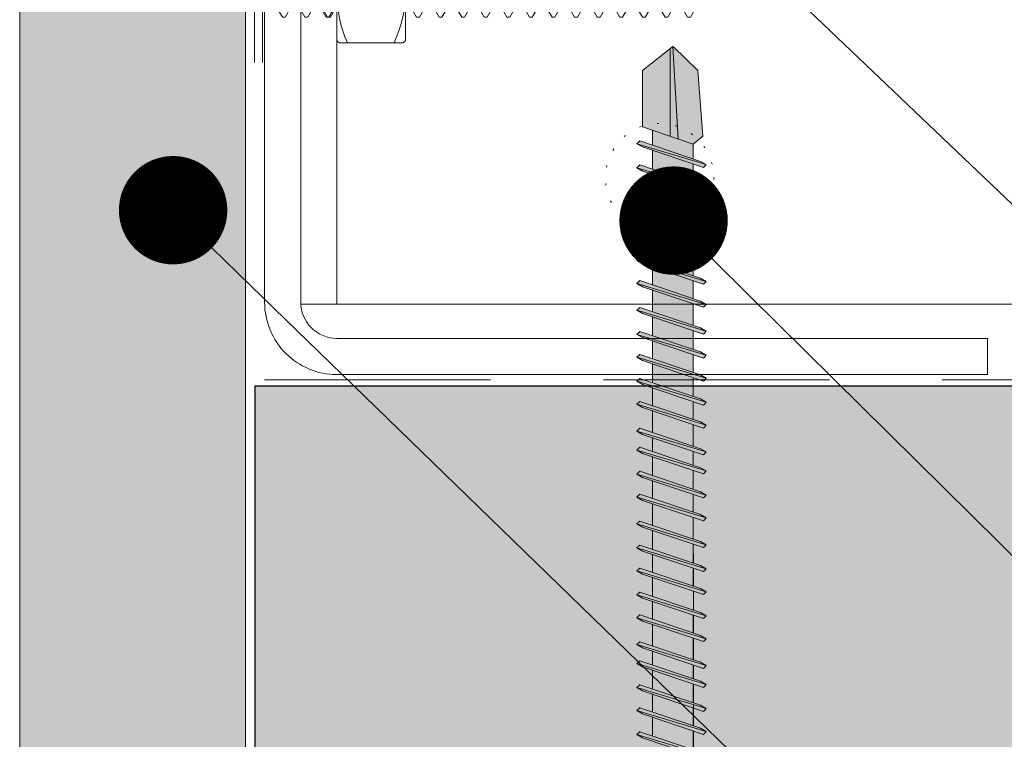
# Model space of a CAD drawing. Units: millimetres. Extents: x 156 to 6096, y -1998 to 3252.
# Drawn here: x 733 to 788, y 2103 to 2143 of the extents above; entities that cross this region are included whole.
import ezdxf
from ezdxf import colors
from ezdxf.entities.mleader import LeaderData, LeaderLine
from ezdxf.math import Vec2, Vec3

# ---------------------------------------------------------------- set-up
doc = ezdxf.new("R2010")
doc.units = ezdxf.units.MM
doc.linetypes.add('ACAD_ISO07W100', pattern=[3, 0, -3])
doc.linetypes.add('DASHED2', pattern=[0.375, 0.25, -0.125])
for name, color, linetype, lineweight in [('DLS_AlçıLevha', 7, 'Continuous', 13), ('DLS_Hatch_BOARDEX', 30, 'Continuous', 0), ('DLS_Kesik', 151, 'DASHED2', 5), ('DLS_Multileader', 254, 'Continuous', 0), ('DLS_Profil', 6, 'Continuous', 0), ('DLS_Vida', 251, 'Continuous', 0)]:
    doc.layers.add(name, color=color, linetype=linetype, lineweight=lineweight)
doc.layers.add('LD_yalıtım', color=252, linetype='Continuous')
doc.styles.get("Standard").update_dxf_attribs({"font": 'arial.ttf'})

# ---------------------------------------------------------------- blocks, each defined once
blk = doc.blocks.new('*U92')
at = {"layer": 'DLS_Hatch_BOARDEX'}
h = blk.add_hatch(dxfattribs=at)
h.set_pattern_fill('AR-SAND', color=256, scale=0.01, style=0)
h.set_pattern_definition([(37.5, (-21.49987, 0), (-0.0160003, 0.4894132), [0, -0.38608, 0, -0.4318, 0, -0.41275]), (7.5, (-21.4999, 0), (0.449523, 0.716825), [0, -0.20828, 0, -0.34798, 0, -0.13335]), (327.5, (-21.8123, 0), (0.7909924, 0.0014372), [0, -0.127, 0, -0.4572, 0, -0.5969]), (317.5, (-21.8123, 0), (0.763556, 0.222929), [0, -0.0635, 0, -0.29972, 0, -0.3429])])
h.paths.add_polyline_path([(28.945, 1.25), (4.5899, 1.25), (4.5899, 0), (28.945, 0)])
at = {"layer": 'DLS_AlçıLevha'}
blk.add_lwpolyline([(28.945, 1.25), (4.5899, 1.25), (4.5899, 0), (28.945, 0)], close=True, dxfattribs=at)
blk = doc.blocks.new('DLS_Profil_KapıDestek_50')
blk.add_lwpolyline([(-24.4, 40), (-22.4, 40), (-22.4, 4, 0.414214), (-20.4, 2), (20.4, 2, 0.414214), (22.4, 4), (22.4, 40), (24.4, 40), (24.4, 4, -0.414214), (20.4, 0), (-20.4, 0, -0.414214), (-24.4, 4)], format="xyb", close=True)
blk = doc.blocks.new('DLS_Profil_L_50_Plan')
blk.add_line((20.5, 70.356), (20.5, 0))
at = {"ltscale": 0.5}
for p, q in [((20.5, 2), (-20.5, 2)), ((20.5, 0), (-20.5, 0))]:
    blk.add_line(p, q, dxfattribs=at)
at = {"linetype": 'ACAD_ISO07W100', "ltscale": 0.3}
blk.add_circle((13.5, 19.856), 3, dxfattribs=at)
blk = doc.blocks.new('DLS_Vida_M8x25')
at = {"extrusion": (-6.12323e-17, 0, -1)}
for p, q in [((-5.3, -6.5), (-5.3, 6.5)), ((-5.3, 6.5), (-5.3, 6.5)), ((-5.3, -6.5), (-5.3, -6.5))]:
    blk.add_line(p, q, dxfattribs=at)
blk.add_wipeout([(-6.18, -3.256), (-6.414, -3.256), (-6.844, -4), (-7, -4), (-7.43, -3.256), (-7.664, -3.256), (-8.094, -4), (-8.25, -4), (-8.68, -3.256), (-8.914, -3.256), (-9.344, -4), (-9.5, -4), (-9.93, -3.256), (-10.164, -3.256), (-10.594, -4), (-10.75, -4), (-11.18, -3.256), (-11.414, -3.256), (-11.844, -4), (-12, -4), (-12.43, -3.256), (-12.664, -3.256), (-13.094, -4), (-13.25, -4), (-8.602, -3.256), (-8.836, -3.256), (-9.266, -4), (-9.422, -4), (-9.852, -3.256), (-10.086, -3.256), (-10.516, -4), (-10.672, -4), (-11.102, -3.256), (-11.336, -3.256), (-11.766, -4), (-11.922, -4), (-12.352, -3.256), (-12.586, -3.256), (-13.016, -4), (-13.172, -4), (-13.602, -3.256), (-13.836, -3.256), (-14.266, -4), (-14.422, -4), (-14.852, -3.256), (-15.086, -3.256), (-15.516, -4), (-15.672, -4), (-16.102, -3.256), (-16.336, -3.256), (-16.766, -4), (-16.922, -4), (-17.352, -3.256), (-17.586, -3.256), (-18.016, -4), (-18.172, -4), (-18.602, -3.256), (-18.836, -3.256), (-19.266, -4), (-19.422, -4), (-19.852, -3.256), (-20.086, -3.256), (-20.516, -4), (-20.672, -4), (-21.102, -3.256), (-21.336, -3.256), (-21.766, -4), (-21.922, -4), (-22.352, -3.256), (-22.586, -3.256), (-23.016, -4), (-23.172, -4), (-23.602, -3.256), (-23.836, -3.256), (-24.266, -4), (-24.422, -4), (-24.852, -3.256), (-25.086, -3.256), (-25.516, -4), (-25.672, -4), (-26.102, -3.256), (-26.336, -3.256), (-26.766, -4), (-26.922, -4), (-27.352, -3.256), (-27.586, -3.256), (-28.016, -4), (-28.172, -4), (-28.602, -3.256), (-28.836, -3.256), (-29.266, -4.001), (-29.422, -4), (-29.852, -3.256), (-30.086, -3.256), (-30.28, -3.592), (-30.672, -3.2), (-30.672, 3.2), (-30.28, 3.592), (-30.086, 3.256), (-29.852, 3.256), (-29.422, 4), (-29.266, 4.001), (-28.836, 3.256), (-28.602, 3.256), (-28.172, 4), (-28.016, 4), (-27.586, 3.256), (-27.352, 3.256), (-26.922, 4), (-26.766, 4), (-26.336, 3.256), (-26.102, 3.256), (-25.672, 4), (-25.516, 4), (-25.086, 3.256), (-24.852, 3.256), (-24.422, 4), (-24.266, 4), (-23.836, 3.256), (-23.602, 3.256), (-23.172, 4), (-23.016, 4), (-22.586, 3.256), (-22.352, 3.256), (-21.922, 4), (-21.766, 4), (-21.336, 3.256), (-21.102, 3.256), (-20.672, 4), (-20.516, 4), (-20.086, 3.256), (-19.852, 3.256), (-19.422, 4), (-19.266, 4), (-18.836, 3.256), (-18.602, 3.256), (-18.172, 4), (-18.016, 4), (-17.586, 3.256), (-17.352, 3.256), (-16.922, 4), (-16.766, 4), (-16.336, 3.256), (-16.102, 3.256), (-15.672, 4), (-15.516, 4), (-15.086, 3.256), (-14.852, 3.256), (-14.422, 4), (-14.266, 4), (-13.836, 3.256), (-13.602, 3.256), (-13.172, 4), (-13.016, 4), (-12.586, 3.256), (-12.352, 3.256), (-11.922, 4), (-11.766, 4), (-11.336, 3.256), (-11.102, 3.256), (-10.672, 4), (-10.516, 4), (-10.086, 3.256), (-9.852, 3.256), (-9.422, 4), (-9.266, 4), (-8.836, 3.256), (-8.602, 3.256), (-13.25, 4), (-13.094, 4), (-12.664, 3.256), (-12.43, 3.256), (-12, 4), (-11.844, 4), (-11.414, 3.256), (-11.18, 3.256), (-10.75, 4), (-10.594, 4), (-10.164, 3.256), (-9.93, 3.256), (-9.5, 4), (-9.344, 4), (-8.914, 3.256), (-8.68, 3.256), (-8.25, 4), (-8.094, 4), (-7.664, 3.256), (-7.43, 3.256), (-7, 4), (-6.844, 4), (-6.414, 3.256), (-6.18, 3.256), (-5.75, 3.256), (-5.75, -3.256)])
blk.add_line((-5.75, 6.5), (-5.75, -6.5), dxfattribs=at)
blk.add_lwpolyline([(-6.18, -3.256), (-6.414, -3.256), (-6.844, -4), (-7, -4), (-7.43, -3.256), (-7.664, -3.256), (-8.094, -4), (-8.25, -4), (-8.68, -3.256), (-8.914, -3.256), (-9.344, -4), (-9.5, -4), (-9.93, -3.256), (-10.164, -3.256), (-10.594, -4), (-10.75, -4), (-11.18, -3.256), (-11.414, -3.256), (-11.844, -4), (-12, -4), (-12.43, -3.256), (-12.664, -3.256), (-13.094, -4), (-13.25, -4), (-8.602, -3.256), (-8.836, -3.256), (-9.266, -4), (-9.422, -4), (-9.852, -3.256), (-10.086, -3.256), (-10.516, -4), (-10.672, -4), (-11.102, -3.256), (-11.336, -3.256), (-11.766, -4), (-11.922, -4), (-12.352, -3.256), (-12.586, -3.256), (-13.016, -4), (-13.172, -4), (-13.602, -3.256), (-13.836, -3.256), (-14.266, -4), (-14.422, -4), (-14.852, -3.256), (-15.086, -3.256), (-15.516, -4), (-15.672, -4), (-16.102, -3.256), (-16.336, -3.256), (-16.766, -4), (-16.922, -4), (-17.352, -3.256), (-17.586, -3.256), (-18.016, -4), (-18.172, -4), (-18.602, -3.256), (-18.836, -3.256), (-19.266, -4), (-19.422, -4), (-19.852, -3.256), (-20.086, -3.256), (-20.516, -4), (-20.672, -4), (-21.102, -3.256), (-21.336, -3.256), (-21.766, -4), (-21.922, -4), (-22.352, -3.256), (-22.586, -3.256), (-23.016, -4), (-23.172, -4), (-23.602, -3.256), (-23.836, -3.256), (-24.266, -4), (-24.422, -4), (-24.852, -3.256), (-25.086, -3.256), (-25.516, -4), (-25.672, -4), (-26.102, -3.256), (-26.336, -3.256), (-26.766, -4), (-26.922, -4), (-27.352, -3.256), (-27.586, -3.256), (-28.016, -4), (-28.172, -4), (-28.602, -3.256), (-28.836, -3.256), (-29.266, -4.001), (-29.422, -4), (-29.852, -3.256), (-30.086, -3.256), (-30.28, -3.592), (-30.672, -3.2), (-30.672, 3.2), (-30.28, 3.592), (-30.086, 3.256), (-29.852, 3.256), (-29.422, 4), (-29.266, 4.001), (-28.836, 3.256), (-28.602, 3.256), (-28.172, 4), (-28.016, 4), (-27.586, 3.256), (-27.352, 3.256), (-26.922, 4), (-26.766, 4), (-26.336, 3.256), (-26.102, 3.256), (-25.672, 4), (-25.516, 4), (-25.086, 3.256), (-24.852, 3.256), (-24.422, 4), (-24.266, 4), (-23.836, 3.256), (-23.602, 3.256), (-23.172, 4), (-23.016, 4), (-22.586, 3.256), (-22.352, 3.256), (-21.922, 4), (-21.766, 4), (-21.336, 3.256), (-21.102, 3.256), (-20.672, 4), (-20.516, 4), (-20.086, 3.256), (-19.852, 3.256), (-19.422, 4), (-19.266, 4), (-18.836, 3.256), (-18.602, 3.256), (-18.172, 4), (-18.016, 4), (-17.586, 3.256), (-17.352, 3.256), (-16.922, 4), (-16.766, 4), (-16.336, 3.256), (-16.102, 3.256), (-15.672, 4), (-15.516, 4), (-15.086, 3.256), (-14.852, 3.256), (-14.422, 4), (-14.266, 4), (-13.836, 3.256), (-13.602, 3.256), (-13.172, 4), (-13.016, 4), (-12.586, 3.256), (-12.352, 3.256), (-11.922, 4), (-11.766, 4), (-11.336, 3.256), (-11.102, 3.256), (-10.672, 4), (-10.516, 4), (-10.086, 3.256), (-9.852, 3.256), (-9.422, 4), (-9.266, 4), (-8.836, 3.256), (-8.602, 3.256), (-13.25, 4), (-13.094, 4), (-12.664, 3.256), (-12.43, 3.256), (-12, 4), (-11.844, 4), (-11.414, 3.256), (-11.18, 3.256), (-10.75, 4), (-10.594, 4), (-10.164, 3.256), (-9.93, 3.256), (-9.5, 4), (-9.344, 4), (-8.914, 3.256), (-8.68, 3.256), (-8.25, 4), (-8.094, 4), (-7.664, 3.256), (-7.43, 3.256), (-7, 4), (-6.844, 4), (-6.414, 3.256), (-6.18, 3.256), (-5.75, 3.256), (-5.75, -3.256)], close=True)
for points in [[(29.852, -3.256), (30.672, 3.2)], [(28.719, -3.256), (29.969, 3.256)], [(27.469, -3.256), (28.719, 3.256)], [(26.219, -3.256), (27.469, 3.256)], [(24.969, -3.256), (26.219, 3.256)], [(23.719, -3.256), (24.969, 3.256)], [(22.469, -3.256), (23.719, 3.256)], [(21.219, -3.256), (22.469, 3.256)], [(19.969, -3.256), (21.219, 3.256)], [(18.719, -3.256), (19.969, 3.256)], [(17.469, -3.256), (18.719, 3.256)], [(16.219, -3.256), (17.469, 3.256)], [(14.969, -3.256), (16.219, 3.256)], [(13.719, -3.256), (14.969, 3.256)], [(12.469, -3.256), (13.719, 3.256)], [(12.547, -3.256), (8.719, 3.256)], [(11.297, -3.256), (12.547, 3.256)], [(11.219, -3.256), (12.469, 3.256)], [(10.047, -3.256), (11.297, 3.256)], [(9.969, -3.256), (11.219, 3.256)], [(8.797, -3.256), (10.047, 3.256)], [(8.719, -3.256), (9.969, 3.256)], [(7.547, -3.256), (8.797, 3.256)], [(6.414, -3.256), (7.547, 3.256)]]:
    blk.add_lwpolyline(points, dxfattribs=at)
blk.add_wipeout([(-13.658, -5.283), (-13.658, 5.448), (-13.607, 5.531), (-13.512, 5.583), (-10.006, 5.583), (-9.911, 5.531), (-9.86, 5.448), (-9.86, -5.283), (-9.911, -5.366), (-10.006, -5.417), (-13.512, -5.417), (-13.607, -5.366)])
for points in [[(-13.078, 5.583, 0.210597), (-13.078, 0.083, 0.221367), (-13.02, -5.417, 4.555336)], [(-10.439, 5.583, -0.210597), (-10.439, 0.083, -0.211111), (-10.439, -5.417, -4.555336)]]:
    blk.add_lwpolyline(points, format="xyb")
blk.add_lwpolyline([(-13.658, -5.283), (-13.658, 5.448), (-13.607, 5.531), (-13.512, 5.583), (-10.006, 5.583), (-9.911, 5.531), (-9.86, 5.448), (-9.86, -5.283), (-9.911, -5.366), (-10.006, -5.417), (-13.512, -5.417), (-13.607, -5.366)], close=True)
blk = doc.blocks.new('DLS_Set_LProfil_50')
at = {"layer": 'DLS_Profil', "rotation": 270}
blk.add_blockref('DLS_Profil_L_50_Plan', (0, 0), dxfattribs=at)
at = {"layer": 'DLS_Vida', "xscale": -1}
blk.add_blockref('DLS_Vida_M8x25', (-7.86, -0.62), dxfattribs=at)
blk = doc.blocks.new('MUMD')
at = {"layer": 'LD_yalıtım'}
h = blk.add_hatch(color=253, dxfattribs=at)
h.dxf.hatch_style = 1
h.paths.add_polyline_path([(4112.8451, 830.6942), (4112.8269, 830.6627), (4112.7136, 830.3257), (4112.7294, 830.3099)])
h.paths.add_polyline_path([(4112.9721, 830.6942), (4112.9539, 830.6627), (4112.8406, 830.3257), (4112.8564, 830.3099)])
h.paths.add_polyline_path([(4113.1051, 830.6942), (4113.0869, 830.6627), (4112.9736, 830.3257), (4112.9894, 830.3099)])
h.paths.add_polyline_path([(4113.2321, 830.6942), (4113.2139, 830.6627), (4113.1006, 830.3257), (4113.1164, 830.3099)])
h.paths.add_polyline_path([(4113.3651, 830.6942), (4113.3469, 830.6627), (4113.2336, 830.3257), (4113.2494, 830.3099)])
h.paths.add_polyline_path([(4113.4702, 830.6942), (4113.452, 830.6627), (4113.3387, 830.3257), (4113.3544, 830.3099)])
h.paths.add_polyline_path([(4113.6187, 830.6942), (4113.6006, 830.6627), (4113.4872, 830.3257), (4113.503, 830.3099)])
h.paths.add_polyline_path([(4113.7458, 830.6942), (4113.7276, 830.6627), (4113.6143, 830.3257), (4113.63, 830.3099)])
h.paths.add_polyline_path([(4113.8787, 830.6942), (4113.8606, 830.6627), (4113.7472, 830.3257), (4113.763, 830.3099)])
h.paths.add_polyline_path([(4114.0058, 830.6942), (4113.9876, 830.6627), (4113.8743, 830.3257), (4113.89, 830.3099)])
h.paths.add_polyline_path([(4114.1387, 830.6942), (4114.1206, 830.6627), (4114.0072, 830.3257), (4114.023, 830.3099)])
h.paths.add_polyline_path([(4114.1716, 830.3814), (4114.153, 830.3814), (4114.1343, 830.3257), (4114.15, 830.3099)])
h.paths.add_polyline_path([(4114.2658, 830.6942), (4114.2476, 830.6627), (4114.153, 830.3814), (4114.1716, 830.3814)])
h.paths.add_polyline_path([(4114.3987, 830.6942), (4114.3806, 830.6627), (4114.2672, 830.3257), (4114.283, 830.3099)])
h.paths.add_polyline_path([(4114.5038, 830.6942), (4114.4856, 830.6627), (4114.3723, 830.3257), (4114.3881, 830.3099)])
h.paths.add_polyline_path([(4114.6524, 830.6942), (4114.6342, 830.6627), (4114.5209, 830.3257), (4114.5366, 830.3099)])
h.paths.add_polyline_path([(4114.7794, 830.6942), (4114.7612, 830.6627), (4114.6479, 830.3257), (4114.6636, 830.3099)])
h.paths.add_polyline_path([(4114.9124, 830.6942), (4114.8942, 830.6627), (4114.7809, 830.3257), (4114.7966, 830.3099)])
h.paths.add_polyline_path([(4115.0394, 830.6942), (4115.0212, 830.6627), (4114.9079, 830.3257), (4114.9236, 830.3099)])
h.paths.add_polyline_path([(4115.1724, 830.6942), (4115.1542, 830.6627), (4115.0409, 830.3257), (4115.0566, 830.3099)])
h.paths.add_polyline_path([(4115.3209, 830.6942), (4115.3027, 830.6627), (4115.1894, 830.3257), (4115.2052, 830.3099)])
h.paths.add_polyline_path([(4115.4479, 830.6942), (4115.4298, 830.6627), (4115.3164, 830.3257), (4115.3322, 830.3099)])
h.paths.add_polyline_path([(4115.5809, 830.6942), (4115.5627, 830.6627), (4115.4494, 830.3257), (4115.4652, 830.3099)])
h.paths.add_polyline_path([(4115.686, 830.6942), (4115.6678, 830.6627), (4115.5545, 830.3257), (4115.5703, 830.3099)])
h.paths.add_polyline_path([(4115.8346, 830.6942), (4115.8164, 830.6627), (4115.7031, 830.3257), (4115.7188, 830.3099)])
h.paths.add_polyline_path([(4115.9616, 830.6942), (4115.9434, 830.6627), (4115.8301, 830.3257), (4115.8458, 830.3099)])
h.paths.add_polyline_path([(4116.0946, 830.6942), (4116.0764, 830.6627), (4115.9631, 830.3257), (4115.9788, 830.3099)])
h.paths.add_polyline_path([(4116.2216, 830.6942), (4116.2034, 830.6627), (4116.0901, 830.3257), (4116.1058, 830.3099)])
h.paths.add_polyline_path([(4116.3546, 830.6942), (4116.3364, 830.6627), (4116.2231, 830.3257), (4116.2388, 830.3099)])
h.paths.add_polyline_path([(4116.5031, 830.6942), (4116.4849, 830.6627), (4116.3716, 830.3257), (4116.3874, 830.3099)])
h.paths.add_polyline_path([(4116.6301, 830.6942), (4116.6119, 830.6627), (4116.4986, 830.3257), (4116.5144, 830.3099)])
h.paths.add_polyline_path([(4116.7631, 830.6942), (4116.7449, 830.6627), (4116.6316, 830.3257), (4116.6474, 830.3099)])
h.paths.add_polyline_path([(4116.8682, 830.6942), (4116.85, 830.6627), (4116.7367, 830.3257), (4116.7524, 830.3099)])
h.paths.add_polyline_path([(4117.0168, 830.6942), (4116.9986, 830.6627), (4116.8853, 830.3257), (4116.901, 830.3099)])
h.paths.add_polyline_path([(4117.1438, 830.6942), (4117.1256, 830.6627), (4117.0123, 830.3257), (4117.028, 830.3099)])
h.paths.add_polyline_path([(4117.2768, 830.6942), (4117.2586, 830.6627), (4117.1453, 830.3257), (4117.161, 830.3099)])
h = blk.add_hatch(color=253, dxfattribs=at)
h.dxf.hatch_style = 1
h.paths.add_polyline_path([(4112.8609, 830.6784), (4112.8451, 830.6942), (4112.7294, 830.3099), (4112.7476, 830.3414)])
h.paths.add_polyline_path([(4112.9879, 830.6784), (4112.9721, 830.6942), (4112.8564, 830.3099), (4112.8746, 830.3414)])
h.paths.add_polyline_path([(4113.1209, 830.6784), (4113.1051, 830.6942), (4112.9894, 830.3099), (4113.0076, 830.3414)])
h.paths.add_polyline_path([(4113.1195, 830.3817), (4113.1195, 830.3817), (4113.0211, 830.3817), (4113.0211, 830.3817)], flags=17)
h.paths.add_polyline_path([(4113.2479, 830.6784), (4113.2321, 830.6942), (4113.1164, 830.3099), (4113.1346, 830.3414)])
h.paths.add_polyline_path([(4113.3809, 830.6784), (4113.3651, 830.6942), (4113.2494, 830.3099), (4113.2676, 830.3414)])
h.paths.add_polyline_path([(4113.4859, 830.6784), (4113.4702, 830.6942), (4113.3544, 830.3099), (4113.3726, 830.3414)])
h.paths.add_polyline_path([(4113.6345, 830.6784), (4113.6187, 830.6942), (4113.503, 830.3099), (4113.5212, 830.3414)])
h.paths.add_polyline_path([(4113.6331, 830.3817), (4113.6331, 830.3817), (4113.5347, 830.3817), (4113.5347, 830.3817)], flags=17)
h.paths.add_polyline_path([(4113.7615, 830.6784), (4113.7458, 830.6942), (4113.63, 830.3099), (4113.6482, 830.3414)])
h.paths.add_polyline_path([(4113.8945, 830.6784), (4113.8787, 830.6942), (4113.763, 830.3099), (4113.7812, 830.3414)])
h.paths.add_polyline_path([(4113.8931, 830.3817), (4113.8931, 830.3817), (4113.7947, 830.3817), (4113.7947, 830.3817)], flags=17)
h.paths.add_polyline_path([(4114.0215, 830.6784), (4114.0058, 830.6942), (4113.89, 830.3099), (4113.9082, 830.3414)])
h.paths.add_polyline_path([(4114.0261, 830.3817), (4114.0261, 830.3817), (4113.9217, 830.3817), (4113.9217, 830.3817)])
h.paths.add_polyline_path([(4114.2815, 830.6784), (4114.2658, 830.6942), (4114.1716, 830.3814), (4114.1816, 830.3814)])
h.paths.add_polyline_path([(4114.4145, 830.6784), (4114.3987, 830.6942), (4114.283, 830.3099), (4114.3012, 830.3414)])
h.paths.add_polyline_path([(4114.3911, 830.3815), (4114.3912, 830.3817), (4114.3147, 830.3817), (4114.3146, 830.3815)], flags=17)
h.paths.add_polyline_path([(4114.5196, 830.6784), (4114.5038, 830.6942), (4114.3881, 830.3099), (4114.4063, 830.3414)])
h.paths.add_polyline_path([(4114.6681, 830.6784), (4114.6524, 830.6942), (4114.5366, 830.3099), (4114.5548, 830.3414)])
h.paths.add_polyline_path([(4114.6667, 830.3815), (4114.6667, 830.3817), (4114.5683, 830.3817), (4114.5683, 830.3815)], flags=17)
h.paths.add_polyline_path([(4114.7951, 830.6784), (4114.7794, 830.6942), (4114.6636, 830.3099), (4114.6818, 830.3414)])
h.paths.add_polyline_path([(4114.9281, 830.6784), (4114.9124, 830.6942), (4114.7966, 830.3099), (4114.8148, 830.3414)])
h.paths.add_polyline_path([(4115.0551, 830.6784), (4115.0394, 830.6942), (4114.9236, 830.3099), (4114.9418, 830.3414)])
h.paths.add_polyline_path([(4115.1881, 830.6784), (4115.1724, 830.6942), (4115.0566, 830.3099), (4115.0748, 830.3414)])
h.paths.add_polyline_path([(4115.3367, 830.6784), (4115.3209, 830.6942), (4115.2052, 830.3099), (4115.2234, 830.3414)])
h.paths.add_polyline_path([(4115.4637, 830.6784), (4115.4479, 830.6942), (4115.3322, 830.3099), (4115.3504, 830.3414)])
h.paths.add_polyline_path([(4115.5967, 830.6784), (4115.5809, 830.6942), (4115.4652, 830.3099), (4115.4834, 830.3414)])
h.paths.add_polyline_path([(4115.5733, 830.3816), (4115.5733, 830.3817), (4115.4969, 830.3817), (4115.4969, 830.3816)], flags=17)
h.paths.add_polyline_path([(4115.7018, 830.6784), (4115.686, 830.6942), (4115.5703, 830.3099), (4115.5884, 830.3414)])
h.paths.add_polyline_path([(4115.8503, 830.6784), (4115.8346, 830.6942), (4115.7188, 830.3099), (4115.737, 830.3414)])
h.paths.add_polyline_path([(4115.9773, 830.6784), (4115.9616, 830.6942), (4115.8458, 830.3099), (4115.864, 830.3414)])
h.paths.add_polyline_path([(4116.1103, 830.6784), (4116.0946, 830.6942), (4115.9788, 830.3099), (4115.997, 830.3414)])
h.paths.add_polyline_path([(4116.2373, 830.6784), (4116.2216, 830.6942), (4116.1058, 830.3099), (4116.124, 830.3414)])
h.paths.add_polyline_path([(4116.3703, 830.6784), (4116.3546, 830.6942), (4116.2388, 830.3099), (4116.257, 830.3414)])
h.paths.add_polyline_path([(4116.5189, 830.6784), (4116.5031, 830.6942), (4116.3874, 830.3099), (4116.4056, 830.3414)])
h.paths.add_polyline_path([(4116.6459, 830.6784), (4116.6301, 830.6942), (4116.5144, 830.3099), (4116.5326, 830.3414)])
h.paths.add_polyline_path([(4116.7789, 830.6784), (4116.7631, 830.6942), (4116.6474, 830.3099), (4116.6656, 830.3414)])
h.paths.add_polyline_path([(4116.8839, 830.6784), (4116.8682, 830.6942), (4116.7524, 830.3099), (4116.7706, 830.3414)])
h.paths.add_polyline_path([(4117.0325, 830.6784), (4117.0168, 830.6942), (4116.901, 830.3099), (4116.9192, 830.3414)])
h.paths.add_polyline_path([(4117.1595, 830.6784), (4117.1438, 830.6942), (4117.028, 830.3099), (4117.0462, 830.3414)])
h.paths.add_polyline_path([(4117.2925, 830.6784), (4117.2768, 830.6942), (4117.161, 830.3099), (4117.1792, 830.3414)])
h = blk.add_hatch(color=253, dxfattribs=at)
h.dxf.hatch_style = 1
h.paths.add_polyline_path([(4114.1304, 830.6067), (4114.1124, 830.6067), (4114.0445, 830.3814), (4114.0546, 830.3814)])
h.paths.add_polyline_path([(4114.1545, 830.6784), (4114.1387, 830.6942), (4114.1124, 830.6067), (4114.1304, 830.6067)])
h.paths.add_polyline_path([(4114.0546, 830.3814), (4114.0445, 830.3814), (4114.023, 830.3099), (4114.0412, 830.3414)])
h = blk.add_hatch(color=253, dxfattribs=at)
h.dxf.hatch_style = 1
h.paths.add_polyline_path([(4114.2815, 830.6784), (4114.2658, 830.6942), (4114.15, 830.3099), (4114.1682, 830.3414)])
h = blk.add_hatch(color=254, dxfattribs=at)
h.dxf.hatch_style = 1
h.paths.add_polyline_path([(4117.6822, 830.3563), (4117.8158, 830.4941), (4117.815, 830.4951), (4117.3027, 830.4651), (4117.2743, 830.3817), (4117.3183, 830.3294)])
h.paths.add_polyline_path([(4117.8033, 830.5099), (4117.6822, 830.6627), (4117.3699, 830.6627), (4117.3179, 830.5099)])
h.paths.add_polyline_path([(4117.3508, 830.6067), (4117.2684, 830.6067), (4117.1927, 830.3817), (4117.2743, 830.3817)])
h.paths.add_polyline_path([(4117.1641, 830.3817), (4117.2397, 830.6067), (4117.1354, 830.6067), (4117.0597, 830.3817)])
h.paths.add_polyline_path([(4117.0311, 830.3817), (4117.1067, 830.6067), (4117.0084, 830.6067), (4116.9327, 830.3817)])
h.paths.add_polyline_path([(4116.9041, 830.3817), (4116.9797, 830.6067), (4116.8598, 830.6067), (4116.7842, 830.3817)])
h.paths.add_polyline_path([(4116.6505, 830.3817), (4116.7261, 830.6067), (4116.6272, 830.6067), (4116.6218, 830.6067), (4116.5461, 830.3817), (4116.5516, 830.3817)])
h.paths.add_polyline_path([(4116.5175, 830.3817), (4116.5931, 830.6067), (4116.4947, 830.6067), (4116.4191, 830.3817)])
h.paths.add_polyline_path([(4116.3905, 830.3817), (4116.4661, 830.6067), (4116.3462, 830.6067), (4116.2705, 830.3817)])
h.paths.add_polyline_path([(4116.2419, 830.3817), (4116.3176, 830.6067), (4116.2132, 830.6067), (4116.1375, 830.3817)])
h.paths.add_polyline_path([(4116.1089, 830.3817), (4116.1846, 830.6067), (4116.0862, 830.6067), (4116.0105, 830.3817)])
h.paths.add_polyline_path([(4115.9819, 830.3817), (4116.0576, 830.6067), (4115.9532, 830.6067), (4115.8775, 830.3817)])
h.paths.add_polyline_path([(4115.8489, 830.3817), (4115.9246, 830.6067), (4115.8262, 830.6067), (4115.7505, 830.3817)])
h.paths.add_polyline_path([(4115.7219, 830.3817), (4115.7976, 830.6067), (4115.6776, 830.6067), (4115.602, 830.3817)])
h.paths.add_polyline_path([(4115.5733, 830.3817), (4115.649, 830.6067), (4115.5726, 830.6067), (4115.4969, 830.3817)])
h.paths.add_polyline_path([(4115.4683, 830.3817), (4115.5439, 830.6067), (4115.4396, 830.6067), (4115.3639, 830.3817), (4115.3694, 830.3817)])
h.paths.add_polyline_path([(4115.3353, 830.3817), (4115.4109, 830.6067), (4115.3126, 830.6067), (4115.2369, 830.3817)])
h.paths.add_polyline_path([(4115.2083, 830.3817), (4115.2839, 830.6067), (4115.164, 830.6067), (4115.0883, 830.3817)])
h.paths.add_polyline_path([(4115.0597, 830.3817), (4115.1354, 830.6067), (4115.031, 830.6067), (4114.9554, 830.3817)])
h.paths.add_polyline_path([(4114.9267, 830.3817), (4115.0024, 830.6067), (4114.904, 830.6067), (4114.8283, 830.3817)])
h.paths.add_polyline_path([(4114.7997, 830.3815), (4114.8754, 830.6067), (4114.771, 830.6067), (4114.6953, 830.3815)])
h.paths.add_polyline_path([(4114.6667, 830.3817), (4114.7424, 830.6067), (4114.644, 830.6067), (4114.5683, 830.3817)])
h.paths.add_polyline_path([(4114.5397, 830.3817), (4114.6154, 830.6067), (4114.4954, 830.6067), (4114.4198, 830.3817)])
h.paths.add_polyline_path([(4114.3912, 830.3817), (4114.4668, 830.6067), (4114.3904, 830.6067), (4114.3147, 830.3817)])
h.paths.add_polyline_path([(4114.2861, 830.3817), (4114.3617, 830.6067), (4114.2574, 830.6067), (4114.1817, 830.3817), (4114.1872, 830.3817)])
h.paths.add_polyline_path([(4114.1531, 830.3817), (4114.2287, 830.6067), (4114.1304, 830.6067), (4114.0547, 830.3817)])
h.paths.add_polyline_path([(4114.0261, 830.3817), (4114.1017, 830.6067), (4113.9974, 830.6067), (4113.9217, 830.3817)])
h.paths.add_polyline_path([(4113.8931, 830.3817), (4113.9687, 830.6067), (4113.9196, 830.6067), (4113.8704, 830.6067), (4113.7947, 830.3817)])
h.paths.add_polyline_path([(4113.7661, 830.3817), (4113.8417, 830.6067), (4113.7374, 830.6067), (4113.6617, 830.3817)])
h.paths.add_polyline_path([(4113.6331, 830.3817), (4113.7087, 830.6067), (4113.6104, 830.6067), (4113.5347, 830.3817)])
h.paths.add_polyline_path([(4113.5061, 830.3817), (4113.5817, 830.6067), (4113.4618, 830.6067), (4113.3862, 830.3817)])
h.paths.add_polyline_path([(4113.3575, 830.3817), (4113.4332, 830.6067), (4113.3567, 830.6067), (4113.2811, 830.3817)])
h.paths.add_polyline_path([(4113.2524, 830.3817), (4113.3281, 830.6067), (4113.2238, 830.6067), (4113.1481, 830.3817), (4113.1536, 830.3817)])
h.paths.add_polyline_path([(4113.1195, 830.3817), (4113.1951, 830.6067), (4113.0967, 830.6067), (4113.0211, 830.3817)])
h.paths.add_polyline_path([(4112.9924, 830.3817), (4113.0681, 830.6067), (4112.9638, 830.6067), (4112.8881, 830.3817)])
h.paths.add_polyline_path([(4112.8595, 830.3817), (4112.9351, 830.6067), (4112.8367, 830.6067), (4112.7611, 830.3817)])
h.paths.add_polyline_path([(4112.7324, 830.3817), (4112.8081, 830.6067), (4112.712, 830.6067), (4112.712, 830.3817)])
h = blk.add_hatch(color=254, dxfattribs=at)
h.dxf.hatch_style = 1
h.paths.add_polyline_path([(4116.6791, 830.3817), (4116.7555, 830.3817), (4116.8312, 830.6067), (4116.7547, 830.6067)])
h = blk.add_hatch(color=253, dxfattribs=at)
h.dxf.hatch_style = 1
h.paths.add_polyline_path([(4117.815, 830.4951), (4117.8033, 830.5099), (4117.3179, 830.5099), (4117.3027, 830.4651)])
at = {"lineweight": 9}
for p, q in [((4113.89, 830.3099), (4114.0058, 830.6942)), ((4114.0058, 830.6942), (4113.9876, 830.6627)), ((4114.0215, 830.6784), (4114.0058, 830.6942)), ((4114.023, 830.3099), (4114.1387, 830.6942)), ((4114.023, 830.3099), (4114.1387, 830.6942)), ((4114.1387, 830.6942), (4114.1206, 830.6627)), ((4114.1387, 830.6942), (4114.1206, 830.6627)), ((4114.1545, 830.6784), (4114.1387, 830.6942)), ((4114.1545, 830.6784), (4114.1387, 830.6942)), ((4114.15, 830.3099), (4114.2658, 830.6942)), ((4114.2658, 830.6942), (4114.2476, 830.6627)), ((4114.2815, 830.6784), (4114.2658, 830.6942)), ((4114.283, 830.3099), (4114.3987, 830.6942)), ((4114.3987, 830.6942), (4114.3806, 830.6627)), ((4114.3881, 830.3099), (4114.5038, 830.6942)), ((4114.4145, 830.6784), (4114.3987, 830.6942)), ((4114.5038, 830.6942), (4114.4856, 830.6627)), ((4114.5196, 830.6784), (4114.5038, 830.6942)), ((4114.5366, 830.3099), (4114.6524, 830.6942)), ((4114.6524, 830.6942), (4114.6342, 830.6627)), ((4114.6681, 830.6784), (4114.6524, 830.6942)), ((4114.6636, 830.3099), (4114.7794, 830.6942)), ((4114.6636, 830.3099), (4114.7794, 830.6942)), ((4114.7794, 830.6942), (4114.7612, 830.6627)), ((4114.7951, 830.6784), (4114.7794, 830.6942)), ((4114.7966, 830.3099), (4114.9124, 830.6942)), ((4114.9124, 830.6942), (4114.8942, 830.6627)), ((4114.9281, 830.6784), (4114.9124, 830.6942)), ((4114.9236, 830.3099), (4115.0394, 830.6942)), ((4115.0394, 830.6942), (4115.0212, 830.6627)), ((4115.0551, 830.6784), (4115.0394, 830.6942)), ((4115.0566, 830.3099), (4115.1724, 830.6942)), ((4115.1724, 830.6942), (4115.1542, 830.6627)), ((4115.1881, 830.6784), (4115.1724, 830.6942)), ((4115.2052, 830.3099), (4115.3209, 830.6942)), ((4115.3209, 830.6942), (4115.3027, 830.6627)), ((4115.3367, 830.6784), (4115.3209, 830.6942)), ((4115.3322, 830.3099), (4115.4479, 830.6942)), ((4115.4479, 830.6942), (4115.4298, 830.6627)), ((4115.4637, 830.6784), (4115.4479, 830.6942)), ((4115.4652, 830.3099), (4115.5809, 830.6942)), ((4115.5809, 830.6942), (4115.5627, 830.6627)), ((4115.5703, 830.3099), (4115.686, 830.6942)), ((4115.5967, 830.6784), (4115.5809, 830.6942)), ((4115.686, 830.6942), (4115.6678, 830.6627)), ((4115.7018, 830.6784), (4115.686, 830.6942)), ((4115.7188, 830.3099), (4115.8346, 830.6942)), ((4115.8346, 830.6942), (4115.8164, 830.6627)), ((4115.8503, 830.6784), (4115.8346, 830.6942)), ((4115.8458, 830.3099), (4115.9616, 830.6942)), ((4115.8458, 830.3099), (4115.9616, 830.6942)), ((4115.9616, 830.6942), (4115.9434, 830.6627)), ((4115.9773, 830.6784), (4115.9616, 830.6942)), ((4115.9788, 830.3099), (4116.0946, 830.6942)), ((4116.0946, 830.6942), (4116.0764, 830.6627)), ((4116.1103, 830.6784), (4116.0946, 830.6942)), ((4116.1058, 830.3099), (4116.2216, 830.6942)), ((4116.2216, 830.6942), (4116.2034, 830.6627)), ((4116.2373, 830.6784), (4116.2216, 830.6942)), ((4116.2388, 830.3099), (4116.3546, 830.6942)), ((4116.3546, 830.6942), (4116.3364, 830.6627)), ((4116.3703, 830.6784), (4116.3546, 830.6942)), ((4116.3874, 830.3099), (4116.5031, 830.6942)), ((4116.5031, 830.6942), (4116.4849, 830.6627)), ((4116.5189, 830.6784), (4116.5031, 830.6942)), ((4116.5144, 830.3099), (4116.6301, 830.6942)), ((4116.6301, 830.6942), (4116.6119, 830.6627)), ((4116.6459, 830.6784), (4116.6301, 830.6942)), ((4116.6474, 830.3099), (4116.7631, 830.6942)), ((4116.7631, 830.6942), (4116.7449, 830.6627)), ((4116.7524, 830.3099), (4116.8682, 830.6942)), ((4116.7789, 830.6784), (4116.7631, 830.6942)), ((4116.8682, 830.6942), (4116.85, 830.6627)), ((4116.8839, 830.6784), (4116.8682, 830.6942)), ((4116.901, 830.3099), (4117.0168, 830.6942)), ((4117.0168, 830.6942), (4116.9986, 830.6627)), ((4117.0325, 830.6784), (4117.0168, 830.6942)), ((4117.028, 830.3099), (4117.1438, 830.6942)), ((4117.028, 830.3099), (4117.1438, 830.6942)), ((4117.1438, 830.6942), (4117.1256, 830.6627)), ((4117.1595, 830.6784), (4117.1438, 830.6942)), ((4117.161, 830.3099), (4117.2768, 830.6942)), ((4117.2768, 830.6942), (4117.2586, 830.6627)), ((4117.2925, 830.6784), (4117.2768, 830.6942)), ((4113.8743, 830.3257), (4113.9876, 830.6627)), ((4113.9082, 830.3414), (4114.0215, 830.6784)), ((4114.0072, 830.3257), (4114.1206, 830.6627)), ((4114.0072, 830.3257), (4114.1206, 830.6627)), ((4114.0412, 830.3414), (4114.1545, 830.6784)), ((4114.0412, 830.3414), (4114.1545, 830.6784)), ((4114.1343, 830.3257), (4114.2476, 830.6627)), ((4114.1682, 830.3414), (4114.2815, 830.6784)), ((4114.2672, 830.3257), (4114.3806, 830.6627)), ((4114.3012, 830.3414), (4114.4145, 830.6784)), ((4114.3723, 830.3257), (4114.4856, 830.6627)), ((4114.4063, 830.3414), (4114.5196, 830.6784)), ((4114.5209, 830.3257), (4114.6342, 830.6627)), ((4114.5548, 830.3414), (4114.6681, 830.6784)), ((4114.6479, 830.3257), (4114.7612, 830.6627)), ((4114.6818, 830.3414), (4114.7951, 830.6784)), ((4114.7809, 830.3257), (4114.8942, 830.6627)), ((4114.8148, 830.3414), (4114.9281, 830.6784)), ((4114.9079, 830.3257), (4115.0212, 830.6627)), ((4114.9418, 830.3414), (4115.0551, 830.6784)), ((4115.0409, 830.3257), (4115.1542, 830.6627)), ((4115.0748, 830.3414), (4115.1881, 830.6784)), ((4115.1894, 830.3257), (4115.3027, 830.6627)), ((4115.2234, 830.3414), (4115.3367, 830.6784)), ((4115.3164, 830.3257), (4115.4298, 830.6627)), ((4115.3504, 830.3414), (4115.4637, 830.6784)), ((4115.4494, 830.3257), (4115.5627, 830.6627)), ((4115.4834, 830.3414), (4115.5967, 830.6784)), ((4115.5545, 830.3257), (4115.6678, 830.6627)), ((4115.5884, 830.3414), (4115.7018, 830.6784)), ((4115.7031, 830.3257), (4115.8164, 830.6627)), ((4115.737, 830.3414), (4115.8503, 830.6784)), ((4115.8301, 830.3257), (4115.9434, 830.6627)), ((4115.864, 830.3414), (4115.9773, 830.6784)), ((4115.9631, 830.3257), (4116.0764, 830.6627)), ((4115.997, 830.3414), (4116.1103, 830.6784)), ((4116.0901, 830.3257), (4116.2034, 830.6627)), ((4116.124, 830.3414), (4116.2373, 830.6784)), ((4116.2231, 830.3257), (4116.3364, 830.6627)), ((4116.257, 830.3414), (4116.3703, 830.6784)), ((4116.3716, 830.3257), (4116.4849, 830.6627)), ((4116.4056, 830.3414), (4116.5189, 830.6784)), ((4116.4986, 830.3257), (4116.6119, 830.6627)), ((4116.5326, 830.3414), (4116.6459, 830.6784)), ((4116.6316, 830.3257), (4116.7449, 830.6627)), ((4116.6656, 830.3414), (4116.7789, 830.6784)), ((4116.7367, 830.3257), (4116.85, 830.6627)), ((4116.7706, 830.3414), (4116.8839, 830.6784)), ((4116.8853, 830.3257), (4116.9986, 830.6627)), ((4116.9192, 830.3414), (4117.0325, 830.6784)), ((4117.0123, 830.3257), (4117.1256, 830.6627)), ((4117.0462, 830.3414), (4117.1595, 830.6784)), ((4117.1453, 830.3257), (4117.2586, 830.6627)), ((4117.1792, 830.3414), (4117.2925, 830.6784)), ((4117.2743, 830.3817), (4117.3699, 830.6627)), ((4113.9974, 830.6067), (4114.1017, 830.6067)), ((4113.9974, 830.6067), (4114.1017, 830.6067)), ((4113.9974, 830.6067), (4114.1017, 830.6067)), ((4114.1304, 830.6067), (4114.2287, 830.6067)), ((4114.1304, 830.6067), (4114.2287, 830.6067)), ((4114.2574, 830.6067), (4114.3617, 830.6067)), ((4114.2574, 830.6067), (4114.2629, 830.6067)), ((4114.2629, 830.6067), (4114.3617, 830.6067)), ((4114.3904, 830.6067), (4114.4668, 830.6067)), ((4114.3904, 830.6067), (4114.4668, 830.6067)), ((4114.4954, 830.6067), (4114.6154, 830.6067)), ((4114.4954, 830.6067), (4114.6154, 830.6067)), ((4114.644, 830.6067), (4114.7424, 830.6067)), ((4114.644, 830.6067), (4114.7424, 830.6067)), ((4114.771, 830.6067), (4114.8754, 830.6067)), ((4114.904, 830.6067), (4115.0024, 830.6067)), ((4114.904, 830.6067), (4115.0024, 830.6067)), ((4115.031, 830.6067), (4115.1354, 830.6067)), ((4115.031, 830.6067), (4115.1354, 830.6067)), ((4115.164, 830.6067), (4115.2839, 830.6067)), ((4115.164, 830.6067), (4115.2839, 830.6067)), ((4115.3126, 830.6067), (4115.4109, 830.6067)), ((4115.3126, 830.6067), (4115.4109, 830.6067)), ((4115.4396, 830.6067), (4115.5439, 830.6067)), ((4115.4396, 830.6067), (4115.445, 830.6067)), ((4115.445, 830.6067), (4115.5439, 830.6067)), ((4115.5726, 830.6067), (4115.649, 830.6067)), ((4115.5726, 830.6067), (4115.649, 830.6067)), ((4115.6776, 830.6067), (4115.7976, 830.6067)), ((4115.6776, 830.6067), (4115.7976, 830.6067)), ((4115.8262, 830.6067), (4115.9246, 830.6067)), ((4115.8262, 830.6067), (4115.9246, 830.6067)), ((4115.9532, 830.6067), (4116.0576, 830.6067)), ((4116.0862, 830.6067), (4116.1846, 830.6067)), ((4116.2132, 830.6067), (4116.3176, 830.6067)), ((4116.3462, 830.6067), (4116.4661, 830.6067)), ((4116.4947, 830.6067), (4116.5931, 830.6067)), ((4116.6218, 830.6067), (4116.6272, 830.6067)), ((4116.6272, 830.6067), (4116.7261, 830.6067)), ((4116.7547, 830.6067), (4116.8312, 830.6067)), ((4116.8598, 830.6067), (4116.9797, 830.6067)), ((4117.0084, 830.6067), (4117.1067, 830.6067)), ((4117.1354, 830.6067), (4117.2397, 830.6067)), ((4117.2684, 830.6067), (4117.3508, 830.6067)), ((4117.815, 830.4951), (4117.3027, 830.4651)), ((4117.3179, 830.5099), (4117.8033, 830.5099)), ((4113.9216, 830.3814), (4114.026, 830.3814)), ((4113.9217, 830.3817), (4114.0261, 830.3817)), ((4113.9217, 830.3817), (4114.0261, 830.3817)), ((4114.0546, 830.3814), (4114.1716, 830.3814)), ((4114.0547, 830.3817), (4114.1531, 830.3817)), ((4114.1816, 830.3814), (4114.286, 830.3814)), ((4114.1817, 830.3817), (4114.1872, 830.3817)), ((4114.1872, 830.3817), (4114.2861, 830.3817)), ((4114.3146, 830.3815), (4114.3911, 830.3815)), ((4114.3147, 830.3817), (4114.3912, 830.3817)), ((4114.4197, 830.3815), (4114.5396, 830.3815)), ((4114.4198, 830.3817), (4114.5397, 830.3817)), ((4114.5683, 830.3817), (4114.6667, 830.3817)), ((4114.5683, 830.3815), (4114.6667, 830.3815)), ((4114.6953, 830.3815), (4114.7997, 830.3815)), ((4114.8283, 830.3817), (4114.9267, 830.3817)), ((4114.8283, 830.3815), (4114.9267, 830.3815)), ((4114.9553, 830.3815), (4115.0597, 830.3816)), ((4114.9554, 830.3817), (4115.0597, 830.3817)), ((4115.0883, 830.3817), (4115.2083, 830.3817)), ((4115.0883, 830.3816), (4115.2082, 830.3816)), ((4115.2369, 830.3817), (4115.3353, 830.3817)), ((4115.2369, 830.3816), (4115.3352, 830.3816)), ((4115.3639, 830.3817), (4115.3694, 830.3817)), ((4115.3639, 830.3816), (4115.4682, 830.3816)), ((4115.3694, 830.3817), (4115.4683, 830.3817)), ((4115.4969, 830.3817), (4115.5733, 830.3817)), ((4115.4969, 830.3816), (4115.5733, 830.3816)), ((4115.602, 830.3817), (4115.7219, 830.3817)), ((4115.602, 830.3816), (4115.7219, 830.3816)), ((4115.7505, 830.3816), (4115.8489, 830.3817)), ((4115.7505, 830.3817), (4115.8489, 830.3817)), ((4115.8775, 830.3817), (4115.9819, 830.3817)), ((4116.0105, 830.3817), (4116.1089, 830.3817)), ((4116.1375, 830.3817), (4116.2419, 830.3817)), ((4116.2705, 830.3817), (4116.3905, 830.3817)), ((4116.4191, 830.3817), (4116.5175, 830.3817)), ((4116.5461, 830.3817), (4116.5516, 830.3817)), ((4116.5516, 830.3817), (4116.6505, 830.3817)), ((4116.6791, 830.3817), (4116.7555, 830.3817)), ((4116.7842, 830.3817), (4116.9041, 830.3817)), ((4116.9327, 830.3817), (4117.0311, 830.3817)), ((4117.0597, 830.3817), (4117.1641, 830.3817)), ((4117.1927, 830.3817), (4117.2743, 830.3817)), ((4117.3183, 830.3294), (4117.2743, 830.3817)), ((4114.023, 830.3099), (4114.0072, 830.3257)), ((4114.023, 830.3099), (4114.0072, 830.3257)), ((4114.023, 830.3099), (4114.0412, 830.3414)), ((4114.0412, 830.3414), (4114.023, 830.3099)), ((4114.15, 830.3099), (4114.1343, 830.3257)), ((4114.1682, 830.3414), (4114.15, 830.3099)), ((4114.283, 830.3099), (4114.2672, 830.3257)), ((4114.3012, 830.3414), (4114.283, 830.3099)), ((4114.3881, 830.3099), (4114.3723, 830.3257)), ((4114.4063, 830.3414), (4114.3881, 830.3099)), ((4114.5366, 830.3099), (4114.5209, 830.3257)), ((4114.5366, 830.3099), (4114.5548, 830.3414)), ((4114.6636, 830.3099), (4114.6479, 830.3257)), ((4114.6818, 830.3414), (4114.6636, 830.3099)), ((4114.7966, 830.3099), (4114.7809, 830.3257)), ((4114.7966, 830.3099), (4114.8148, 830.3414)), ((4114.9236, 830.3099), (4114.9079, 830.3257)), ((4114.9418, 830.3414), (4114.9236, 830.3099)), ((4115.0566, 830.3099), (4115.0409, 830.3257)), ((4115.0748, 830.3414), (4115.0566, 830.3099)), ((4115.2052, 830.3099), (4115.1894, 830.3257)), ((4115.2052, 830.3099), (4115.2234, 830.3414)), ((4115.3322, 830.3099), (4115.3164, 830.3257)), ((4115.3504, 830.3414), (4115.3322, 830.3099)), ((4115.4652, 830.3099), (4115.4494, 830.3257)), ((4115.4834, 830.3414), (4115.4652, 830.3099)), ((4115.5703, 830.3099), (4115.5545, 830.3257)), ((4115.5884, 830.3414), (4115.5703, 830.3099)), ((4115.7188, 830.3099), (4115.7031, 830.3257)), ((4115.7188, 830.3099), (4115.737, 830.3414)), ((4115.8458, 830.3099), (4115.8301, 830.3257)), ((4115.864, 830.3414), (4115.8458, 830.3099)), ((4115.9788, 830.3099), (4115.9631, 830.3257)), ((4115.9788, 830.3099), (4115.997, 830.3414)), ((4116.1058, 830.3099), (4116.0901, 830.3257)), ((4116.124, 830.3414), (4116.1058, 830.3099)), ((4116.2388, 830.3099), (4116.2231, 830.3257)), ((4116.257, 830.3414), (4116.2388, 830.3099)), ((4116.3874, 830.3099), (4116.3716, 830.3257)), ((4116.3874, 830.3099), (4116.4056, 830.3414)), ((4116.5144, 830.3099), (4116.4986, 830.3257)), ((4116.5326, 830.3414), (4116.5144, 830.3099)), ((4116.6474, 830.3099), (4116.6316, 830.3257)), ((4116.6656, 830.3414), (4116.6474, 830.3099)), ((4116.7524, 830.3099), (4116.7367, 830.3257)), ((4116.7706, 830.3414), (4116.7524, 830.3099)), ((4116.901, 830.3099), (4116.8853, 830.3257)), ((4116.901, 830.3099), (4116.9192, 830.3414)), ((4117.028, 830.3099), (4117.0123, 830.3257)), ((4117.0462, 830.3414), (4117.028, 830.3099)), ((4117.161, 830.3099), (4117.1453, 830.3257)), ((4117.1792, 830.3414), (4117.161, 830.3099))]:
    blk.add_line(p, q, dxfattribs=at)
for points in [[(4117.3699, 830.6627), (4117.6822, 830.6627), (4117.815, 830.4951)], [(4117.3183, 830.3294), (4117.6822, 830.3563), (4117.815, 830.4932)]]:
    blk.add_lwpolyline(points, dxfattribs=at)
blk = doc.blocks.new('_Dot')
at = {"color": 0, "linetype": 'ByBlock', "lineweight": -2}
blk.add_line((-0.5, 0), (-1, 0), dxfattribs=at)
at = {"color": 0, "linetype": 'ByBlock', "const_width": 0.5}
blk.add_lwpolyline([(-0.25, 0, 1), (0.25, 0, 1)], format="xyb", close=True, dxfattribs=at)

msp = doc.modelspace()

# ---------------------------------------------------------------- hatches: boundary and pattern name
at = {"layer": 'LD_yalıtım'}
h = msp.add_hatch(dxfattribs=at)
h.set_pattern_fill('HONEY', color=253)
h.set_pattern_definition([(0, (-35285.1743, -5683.7028), (4.7625, 2.74963064), [3.175, -6.35]), (120, (-35285.1743, -5683.7028), (-4.76249999, 2.74963066), [3.175, -6.35]), (60, (-35285.1743, -5683.7028), (1e-08, 5.4992613), [-6.35, 3.175])])
h.paths.add_polyline_path([(1415.461, 2072.779), (746.416, 2073.344), (746.416, 2122.779), (1415.461, 2122.779)])

# ---------------------------------------------------------------- linework, layer by layer
msp.add_lwpolyline([(1415.461, 2072.779), (746.416, 2073.344), (746.416, 2122.779), (1415.461, 2122.779)], close=True)
at = {"layer": 'DLS_Kesik', "ltscale": 50}
msp.add_line((746.942, 2123.104), (1373.682, 2123.104), dxfattribs=at)
at = {"layer": 'LD_yalıtım', "color": 253}
msp.add_lwpolyline([(1415.461, 2072.779), (746.416, 2073.344), (746.416, 2122.779), (1415.461, 2122.779)], close=True, dxfattribs=at)

# ---------------------------------------------------------------- block references
at = {"xscale": 10, "yscale": 10, "zscale": 10, "rotation": 89.99999999999984}
msp.add_blockref('*U92', (745.889, 2020.226), dxfattribs=at)
at = {"layer": 'DLS_Profil', "rotation": 270}
msp.add_blockref('DLS_Profil_KapıDestek_50', (746.942, 2147.796), dxfattribs=at)

# ---------------------------------------------------------------- next in the draw order: block references
msp.add_blockref('DLS_Set_LProfil_50', (748.942, 2147.796))

# ---------------------------------------------------------------- next in the draw order: block references
at = {"layer": 'LD_yalıtım', "xscale": 10, "yscale": 10, "zscale": 10, "rotation": 90}
msp.add_blockref('MUMD', (9074.481, -39036.595), dxfattribs=at)

# ---------------------------------------------------------------- next in the draw order: leaders
at = {"layer": 'DLS_Multileader'}
ml = msp.add_multileader_mtext('Standard', dxfattribs=at)
ml.set_content('\\A1;KDP50 Profili (40x49x40; 2 mm) ', color=256)
ml.set_leader_properties(color=256)
ml.set_arrow_properties(name='DOT')
ml.build(insert=Vec2(0, 0))
ml.multileader.update_dxf_attribs({"dogleg_length": 20, "arrow_head_size": 6})
ctx = ml.context
ctx.base_point, ctx.char_height, ctx.arrow_head_size, ctx.landing_gap_size, ctx.plane_origin = Vec3(936.25, 2010.71), 12, 6, 10, Vec3(792.519, 1995.717)
notes = []
notes.append((ctx, [(0, (1, 1, 0), (916.25, 2010.71), (1, 0), 20, [(0, [(750.535, 2168.861)], 0, [])])]))
ctx.mtext.insert, ctx.mtext.line_spacing_factor, ctx.mtext.flow_direction = Vec3(946.25, 2018.474), 0.75, 5
ml = msp.add_multileader_mtext('Standard', dxfattribs=at)
ml.set_content('\\A1;BoardeX Matkap uçlu vida (30 mm) {\\H0.7x;\\S(1)^ ;}', color=256)
ml.set_leader_properties(color=256)
ml.set_arrow_properties(name='DOT')
ml.build(insert=Vec2(0, 0))
ml.multileader.update_dxf_attribs({"dogleg_length": 20, "arrow_head_size": 6})
ctx = ml.context
ctx.base_point, ctx.char_height, ctx.arrow_head_size, ctx.landing_gap_size, ctx.plane_origin = Vec3(936.582, 1962.825), 12, 6, 10, Vec3(792.851, 1947.831)
notes.append((ctx, [(0, (1, 1, 0), (916.582, 1962.825), (1, 0), 20, [(0, [(741.878, 2132.492)], 0, [])])]))
ctx.mtext.insert, ctx.mtext.line_spacing_factor, ctx.mtext.flow_direction = Vec3(946.582, 1970.589), 0.75, 5
ml = msp.add_multileader_mtext('Standard', dxfattribs=at)
ml.set_content('\\A1;KDP L50 Braket', color=256)
ml.set_leader_properties(color=256)
ml.set_arrow_properties(name='DOT')
ml.build(insert=Vec2(0, 0))
ml.multileader.update_dxf_attribs({"dogleg_length": 20, "arrow_head_size": 6})
ctx = ml.context
ctx.base_point, ctx.char_height, ctx.arrow_head_size, ctx.landing_gap_size, ctx.plane_origin = Vec3(937.246, 1985.8), 12, 6, 10, Vec3(793.515, 1970.807)
notes.append((ctx, [(0, (1, 1, 0), (917.246, 1985.8), (1, 0), 20, [(0, [(769.572, 2131.917)], 0, [])])]))
ctx.mtext.insert, ctx.mtext.line_spacing_factor, ctx.mtext.flow_direction = Vec3(947.246, 1991.903), 0.75, 5
for ctx, leaders in notes:
    for number, flags, end, landing, length, lines in leaders:
        leader = LeaderData()
        leader.index, (leader.has_last_leader_line, leader.has_dogleg_vector, leader.attachment_direction) = number, flags
        leader.last_leader_point, leader.dogleg_vector, leader.dogleg_length = Vec3(end), Vec3(landing), length
        for number, points, colour, breaks in lines:
            line = LeaderLine()
            line.index, line.vertices, line.color, line.breaks = number, Vec3.list(points), colors.encode_raw_color(colour), breaks
            leader.lines.append(line)
        ctx.leaders.append(leader)

doc.saveas('drawing.dxf')
